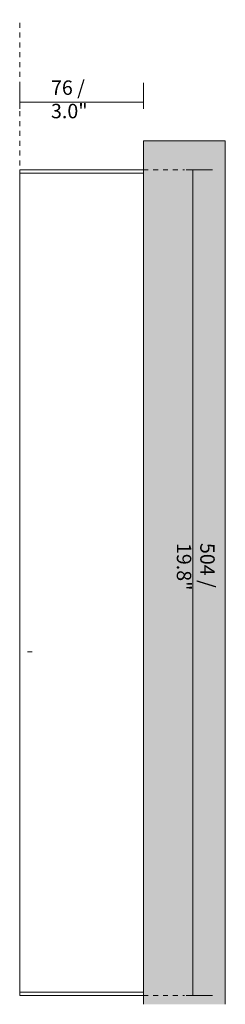
# Model space of a CAD drawing. Units: millimetres. Extents: x -6874 to -5373, y 134 to 6923.
# Drawn here: x -6225 to -6099, y 6322 to 6923 of the extents above; entities that cross this region are included whole.
import ezdxf

# ---------------------------------------------------------------- set-up
doc = ezdxf.new("R2010")
doc.units = ezdxf.units.MM
doc.linetypes.add('Dash', pattern=[6, 3, -3])
doc.layers.add('A-ANNO-DIMS', color=7, linetype='Dash', lineweight=9, true_color=0xd2d2d2)
for name, color, linetype, lineweight in [('A-ANNO-DIMS-4', 7, 'Continuous', 9), ('A-WALL', 7, 'Continuous', 9), ('E-LITE-EQPM', 7, 'Continuous', 20)]:
    doc.layers.add(name, color=color, linetype=linetype, lineweight=lineweight)
doc.styles.add('Arial Narrow', font='ARIALN.TTF', dxfattribs={"height": 8.8})
doc.dimstyles.new('FARO_-_2_2mm_Arial_Narrow_mm_Inch_Right', dxfattribs={"dimscale": 304.8, "dimtxt": 9.006193, "dimasz": 0, "dimexe": 0.03937, "dimexo": 0.0625, "dimgap": 0.006562, "dimtad": 1, "dimdec": 0, "dimzin": 0, "dimdsep": 46, "dimtxsty": 'Arial Narrow', "dimblk1": 'NONE', "dimblk2": 'NONE', "dimsah": 1, "dimcen": 0.09, "dimadec": 0, "dimazin": 0, "dimtfac": 1, "dimtdec": 4, "dimtix": 1, "dimtmove": 0, "dimatfit": 3, "dimfxl": 0.013123, "dimfxlon": 1, "dimtvp": 1, "dimtolj": 1, "dimtzin": 0, "dimarcsym": 2})

# ---------------------------------------------------------------- blocks, each defined once
blk = doc.blocks.new('5020210002 - 5020210002 NESO Accessory box for driver-562137-Planta_PDF')
at = {"layer": 'E-LITE-EQPM'}
for p, q in [((-3344.46, 6829.5), (-3344.46, 6831.5)), ((-3268.96, 6831.5), (-3344.46, 6831.5)), ((-3268.96, 6829.5), (-3344.46, 6829.5)), ((-3344.46, 6829.5), (-3268.96, 6829.5)), ((-3344.46, 6829.5), (-3344.46, 6329.5)), ((-3344.46, 6327.5), (-3344.46, 6329.5)), ((-3268.96, 6329.5), (-3344.46, 6329.5)), ((-3268.96, 6329.5), (-3344.46, 6329.5)), ((-3268.96, 6327.5), (-3344.46, 6327.5))]:
    blk.add_line(p, q, dxfattribs=at)
blk = doc.blocks.new('DIMBLOCK2-Planta_PDF')
at = {"layer": 'A-ANNO-DIMS-4', "color": 251, "true_color": 0x5b5b5b, "transparency": 16777216}
for p, q in [((-6123.32, 6831.5), (-6107.32, 6831.5)), ((-6119.32, 6831.5), (-6123.32, 6831.5)), ((-6119.32, 6327.5), (-6119.32, 6831.5)), ((-6123.32, 6327.5), (-6107.32, 6327.5)), ((-6119.32, 6327.5), (-6123.32, 6327.5))]:
    blk.add_line(p, q, dxfattribs=at)
at = {"layer": 'A-ANNO-DIMS-4', "color": 0, "transparency": 16777216, "insert": (-6105.95, 6603.73), "char_height": 8.8, "width": 58.1543, "attachment_point": 1, "rotation": 270, "line_spacing_factor": 0.974696, "style": 'Arial Narrow'}
blk.add_mtext('504 / 19.8"', dxfattribs=at)
blk = doc.blocks.new('_None')
blk = doc.blocks.new('DIMBLOCK3-Planta_PDF')
at = {"layer": 'A-ANNO-DIMS-4', "color": 251, "true_color": 0x5b5b5b, "transparency": 16777216}
for p, q in [((-6224.97, 6872.47), (-6224.97, 6884.72)), ((-6149.47, 6868.72), (-6149.47, 6884.72)), ((-6224.97, 6872.72), (-6149.47, 6872.72)), ((-6224.97, 6872.72), (-6224.97, 6868.72)), ((-6149.47, 6872.72), (-6149.47, 6868.72))]:
    blk.add_line(p, q, dxfattribs=at)
at = {"layer": 'A-ANNO-DIMS-4', "color": 0, "transparency": 16777216, "insert": (-6205.88, 6886.09), "char_height": 8.8, "width": 44.7736, "attachment_point": 1, "line_spacing_factor": 0.974696, "style": 'Arial Narrow'}
blk.add_mtext('76 / 3.0"', dxfattribs=at)

msp = doc.modelspace()

# ---------------------------------------------------------------- hatches: boundary and pattern name
at = {"layer": 'A-WALL', "true_color": 0xf7f7f7}
msp.add_hatch(color=7, dxfattribs=at).paths.add_polyline_path([(-6127.99, 6322.04), (-6099.47, 6322.04), (-6099.47, 6849.25), (-6149.47, 6849.25), (-6149.47, 6322.04)], flags=0)

# ---------------------------------------------------------------- linework, layer by layer
at = {"layer": 'A-ANNO-DIMS'}
for p, q in [((-6224.97, 6822.25), (-6224.97, 6923.17)), ((-6149.47, 6831.5), (-6124.47, 6831.5)), ((-6220.27, 6537.25), (-6216.27, 6537.25)), ((-6149.47, 6327.5), (-6124.47, 6327.5))]:
    msp.add_line(p, q, dxfattribs=at)
at = {"layer": 'A-WALL', "color": 253, "true_color": 0xaaaaaa}
for p, q in [((-6149.47, 6322.04), (-6149.47, 6849.25)), ((-6099.47, 6849.25), (-6149.47, 6849.25)), ((-6099.47, 6849.25), (-6099.47, 6322.04))]:
    msp.add_line(p, q, dxfattribs=at)

# ---------------------------------------------------------------- block references
at = {"layer": 'E-LITE-EQPM'}
msp.add_blockref('5020210002 - 5020210002 NESO Accessory box for driver-562137-Planta_PDF', (-2880.51, 0), dxfattribs=at)

# ---------------------------------------------------------------- dimensions: what is measured, and where the dimension line sits
at = {"layer": 'A-ANNO-DIMS', "color": 251, "linetype": 'Continuous', "true_color": 0x5b5b5b}
dim = msp.add_linear_dim(base=(-6149.46963023, 6872.71719155), p1=(-6224.96963023, 6868.71719155), p2=(-6149.46963023, 6868.71719155), dimstyle='FARO_-_2_2mm_Arial_Narrow_mm_Inch_Right', override={"dimpost": '<>', "dimfxl": 75.5}, dxfattribs=at)
dim.commit()
dim.dimension.update_dxf_attribs({"geometry": 'DIMBLOCK3-Planta_PDF', "text_midpoint": (-6187.21963023, 6880.41378094)})
dim = msp.add_linear_dim(base=(-6119.32, 6831.5), p1=(-6123.32, 6327.5), p2=(-6123.32, 6831.5), angle=90, dimstyle='FARO_-_2_2mm_Arial_Narrow_mm_Inch_Right', override={"dimtad": 4, "dimpost": '<>', "dimfxl": 504}, dxfattribs=at)
dim.commit()
dim.dimension.update_dxf_attribs({"geometry": 'DIMBLOCK2-Planta_PDF', "text_midpoint": (-6111.62, 6579.5)})

doc.saveas('drawing.dxf')
